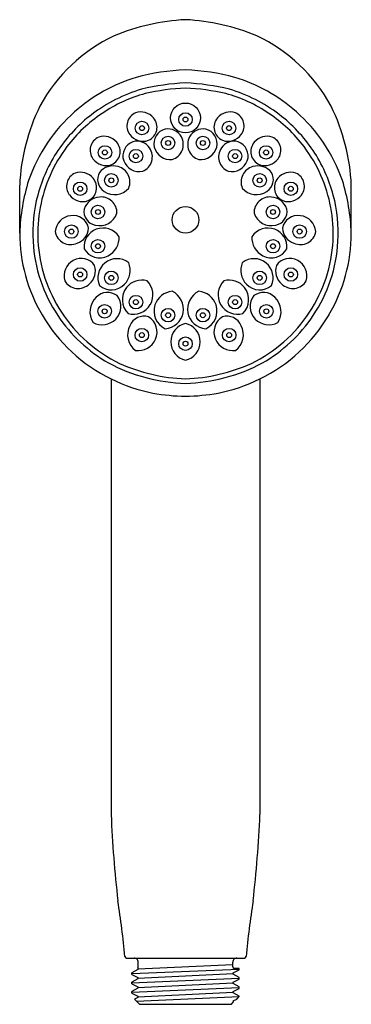
# Model space of a CAD drawing. Extents: x 4750.13 to 4752.67, y 243.05 to 250.6.
import ezdxf

# ---------------------------------------------------------------- set-up
doc = ezdxf.new("R2010")
doc.units = 0
doc.header["$LTSCALE"] = 0.64311
doc.layers.get('0').update_dxf_attribs({"color": 255, "linetype": 'CONTINUOUS'})
doc.layers.get('DEFPOINTS').update_dxf_attribs({"linetype": 'CONTINUOUS'})
doc.styles.get("Standard").update_dxf_attribs({"font": 'txt', "width": 0.8})

msp = doc.modelspace()

# ---------------------------------------------------------------- linework, layer by layer
for p, q in [((4750.1255, 248.9599), (4750.1255, 249.3263)), ((4752.6655, 248.9599), (4752.6655, 249.3263)), ((4750.8255, 247.8422), (4750.8255, 244.5012)), ((4751.9655, 247.8422), (4751.9655, 244.5012)), ((4750.9427, 243.4012), (4751.8483, 243.4012)), ((4751.0283, 243.3246), (4751.0313, 243.3231)), ((4751.0313, 243.3185), (4751.7577, 243.352)), ((4751.0313, 243.3231), (4751.0313, 243.3138)), ((4751.0333, 243.3343), (4751.0333, 243.3697)), ((4751.7577, 243.3343), (4751.7577, 243.3697)), ((4751.8069, 243.3225), (4751.7695, 243.3225)), ((4751.8069, 243.3119), (4751.8069, 243.3225)), ((4750.9841, 243.2823), (4751.8069, 243.3172)), ((4751.0313, 243.3138), (4750.9841, 243.2885)), ((4750.9841, 243.2762), (4750.9841, 243.2885)), ((4750.9841, 243.2762), (4751.0313, 243.2516)), ((4750.9841, 243.2109), (4751.8069, 243.2467)), ((4751.0313, 243.247), (4751.7597, 243.2824)), ((4751.0313, 243.2516), (4751.0313, 243.2423)), ((4751.7597, 243.2873), (4751.8069, 243.3119)), ((4751.7597, 243.2775), (4751.7597, 243.2873)), ((4751.8069, 243.2529), (4751.7597, 243.2775)), ((4751.8069, 243.2405), (4751.8069, 243.2529)), ((4751.0313, 243.2423), (4750.9841, 243.217)), ((4750.9841, 243.2049), (4750.9841, 243.217)), ((4750.9841, 243.2049), (4751.0313, 243.1802)), ((4750.9841, 243.1395), (4751.8069, 243.1753)), ((4751.0313, 243.1709), (4750.9841, 243.1456)), ((4751.0313, 243.1756), (4751.7597, 243.211)), ((4751.0313, 243.1802), (4751.0313, 243.1709)), ((4751.7597, 243.2159), (4751.8069, 243.2405)), ((4751.7597, 243.206), (4751.7597, 243.2159)), ((4751.8069, 243.1814), (4751.7597, 243.206)), ((4751.7597, 243.1445), (4751.8069, 243.1691)), ((4751.8069, 243.1691), (4751.8069, 243.1814)), ((4750.9841, 243.1334), (4750.9841, 243.1456)), ((4750.9841, 243.1334), (4751.0314, 243.1087)), ((4751.0314, 243.0995), (4751.0049, 243.0851)), ((4751.0203, 243.0697), (4751.8069, 243.1079)), ((4751.0314, 243.1041), (4751.7597, 243.1395)), ((4751.0314, 243.1087), (4751.0314, 243.0995)), ((4751.7597, 243.1345), (4751.7597, 243.1445)), ((4751.8069, 243.1099), (4751.7597, 243.1345)), ((4751.7877, 243.0874), (4751.8069, 243.1059)), ((4751.8069, 243.1059), (4751.8069, 243.1099)), ((4751.0431, 243.0469), (4751.0049, 243.0851)), ((4751.0431, 243.0469), (4751.7479, 243.0469)), ((4751.7479, 243.0469), (4751.7597, 243.0632)), ((4751.7597, 243.0731), (4751.7877, 243.0874)), ((4751.7597, 243.0731), (4751.7597, 243.0632))]:
    msp.add_line(p, q)
for centre, radius in [((4751.3955, 249.8429), 0.1146), ((4751.0621, 249.7652), 0.0518), ((4751.3955, 249.8308), 0.0518), ((4751.3955, 249.8308), 0.0189), ((4751.7289, 249.7652), 0.0518), ((4751.0621, 249.7652), 0.0189), ((4751.7289, 249.7652), 0.0189), ((4751.2621, 249.6509), 0.0518), ((4751.2621, 249.6509), 0.0189), ((4751.5289, 249.6509), 0.0518), ((4751.5289, 249.6509), 0.0189), ((4750.7782, 249.5786), 0.0518), ((4750.7782, 249.5786), 0.0189), ((4751.0157, 249.5504), 0.0518), ((4751.7753, 249.5504), 0.0518), ((4752.0129, 249.5786), 0.0518), ((4752.0129, 249.5786), 0.0189), ((4751.0157, 249.5504), 0.0189), ((4751.7753, 249.5504), 0.0189), ((4750.8271, 249.3647), 0.0518), ((4750.8271, 249.3647), 0.0189), ((4751.9639, 249.3647), 0.0518), ((4751.9639, 249.3647), 0.0189), ((4750.5887, 249.3), 0.0518), ((4750.5887, 249.3), 0.0189), ((4752.2024, 249.3), 0.0518), ((4752.2024, 249.3), 0.0189), ((4750.725, 249.122), 0.0518), ((4750.725, 249.122), 0.0189), ((4751.3955, 249.0619), 0.1026), ((4752.066, 249.122), 0.0518), ((4752.066, 249.122), 0.0189), ((4750.5213, 248.9718), 0.0518), ((4750.5213, 248.9718), 0.0189), ((4752.2697, 248.9718), 0.0518), ((4752.2697, 248.9718), 0.0189), ((4750.725, 248.8593), 0.0518), ((4752.066, 248.8593), 0.0518), ((4750.725, 248.8593), 0.0189), ((4752.066, 248.8593), 0.0189), ((4750.5883, 248.6427), 0.0518), ((4752.2027, 248.6427), 0.0518), ((4750.5883, 248.6427), 0.0189), ((4750.8271, 248.6166), 0.0518), ((4750.8271, 248.6166), 0.0189), ((4751.9639, 248.6166), 0.0518), ((4751.9639, 248.6166), 0.0189), ((4752.2027, 248.6427), 0.0189), ((4751.0157, 248.4309), 0.0518), ((4751.7753, 248.4309), 0.0518), ((4750.7759, 248.3605), 0.0518), ((4750.7759, 248.3605), 0.0189), ((4751.0157, 248.4309), 0.0189), ((4751.2621, 248.3304), 0.0518), ((4751.5289, 248.3304), 0.0518), ((4751.7753, 248.4309), 0.0189), ((4752.0151, 248.3605), 0.0518), ((4752.0151, 248.3605), 0.0189), ((4751.2621, 248.3304), 0.0189), ((4751.5289, 248.3304), 0.0189), ((4751.061, 248.1779), 0.0518), ((4751.7301, 248.1779), 0.0518), ((4751.061, 248.1779), 0.0189), ((4751.3955, 248.1118), 0.0518), ((4751.7301, 248.1779), 0.0189), ((4751.3955, 248.1118), 0.0189)]:
    msp.add_circle(centre, radius)
for centre, radius, start, end in [((4751.486, 248.9261), 1.6727, 93.10142, 112.38144), ((4751.305, 248.9261), 1.6727, 67.61856, 86.89858), ((4751.3955, 249.3263), 1.27, 115.48287, 151.4075), ((4751.3955, 249.3263), 1.27, 28.5925, 64.51713), ((4751.4585, 248.5027), 1.7091, 92.11064, 104.96851), ((4751.3326, 248.5027), 1.7091, 75.03149, 87.88936), ((4751.3913, 248.9345), 1.2754, 107.06251, 131.48442), ((4751.3998, 248.9345), 1.2754, 48.51558, 72.93749), ((4751.3923, 248.9345), 1.1768, 106.4301, 127.35743), ((4751.4776, 248.3557), 1.7579, 92.67781, 103.76307), ((4751.4941, 248.2039), 1.8711, 93.02093, 102.57115), ((4751.3134, 248.3557), 1.7579, 76.23693, 87.32219), ((4751.2969, 248.2039), 1.8711, 77.42885, 86.97907), ((4751.3988, 248.9345), 1.1768, 52.64257, 73.5699), ((4751.393, 248.9326), 1.1395, 105.58488, 123.91189), ((4751.398, 248.9326), 1.1395, 56.08811, 74.41512), ((4751.6475, 249.2621), 1.5234, 153.82348, 177.58402), ((4751.3737, 248.9538), 1.2494, 131.46787, 160.83824), ((4751.0535, 249.7651), 0.1244, 38.90092, 109.38539), ((4751.7375, 249.7651), 0.1244, 70.61461, 141.09908), ((4751.4173, 248.9538), 1.2494, 19.16176, 48.53213), ((4751.1435, 249.2621), 1.5234, 2.41598, 26.17652), ((4751.3811, 248.949), 1.1584, 127.35555, 146.18641), ((4751.3843, 248.9453), 1.1241, 123.90616, 142.93015), ((4751.058, 249.7812), 0.1111, 114.33168, 216.01096), ((4751.0682, 249.7713), 0.1091, 293.73348, 41.17155), ((4751.7229, 249.7713), 0.1091, 138.82845, 246.26652), ((4751.733, 249.7812), 0.1111, 323.98904, 65.66832), ((4751.4067, 248.9453), 1.1241, 37.06985, 56.09384), ((4751.4099, 248.949), 1.1584, 33.81359, 52.64445), ((4751.269, 249.6451), 0.1159, 104.01552, 193.48091), ((4751.2598, 249.6404), 0.1187, 28.77889, 99.16543), ((4751.5312, 249.6404), 0.1187, 80.83457, 151.22111), ((4751.5221, 249.6451), 0.1159, 346.51909, 75.98448), ((4750.7762, 249.5947), 0.1111, 114.33168, 216.01096), ((4750.7718, 249.5785), 0.1244, 38.90092, 109.38539), ((4751.0315, 249.5515), 0.1159, 109.61768, 199.08306), ((4751.0695, 249.7886), 0.1247, 215.6696, 289.97702), ((4751.0229, 249.5459), 0.1187, 34.38105, 104.76758), ((4751.2581, 249.6397), 0.1205, 287.0389, 28.68056), ((4751.5329, 249.6397), 0.1205, 151.31944, 252.9611), ((4751.7682, 249.5459), 0.1187, 75.23242, 145.61895), ((4751.7215, 249.7886), 0.1247, 250.02298, 324.3304), ((4751.7595, 249.5515), 0.1159, 340.91694, 70.38232), ((4752.0193, 249.5785), 0.1244, 70.61461, 141.09908), ((4752.0148, 249.5947), 0.1111, 323.98904, 65.66832), ((4751.3747, 248.954), 1.1503, 146.21307, 165.03256), ((4751.3701, 248.9559), 1.1063, 142.92342, 169.50455), ((4750.7864, 249.5848), 0.1091, 293.73348, 41.17155), ((4751.0212, 249.5451), 0.1205, 292.64106, 34.28271), ((4751.2804, 249.6526), 0.1288, 195.53413, 275.82075), ((4751.5106, 249.6526), 0.1288, 264.17925, 344.46587), ((4751.7698, 249.5451), 0.1205, 145.71729, 247.35894), ((4752.0046, 249.5848), 0.1091, 138.82845, 246.26652), ((4751.4209, 248.9559), 1.1063, 10.49545, 37.07658), ((4751.4163, 248.954), 1.1503, 14.96744, 33.78693), ((4750.7877, 249.6021), 0.1247, 215.6696, 289.97702), ((4751.0421, 249.5601), 0.1288, 201.13628, 281.42291), ((4751.7489, 249.5601), 0.1288, 258.57709, 338.86372), ((4752.0033, 249.6021), 0.1247, 250.02298, 324.3304), ((4750.8417, 249.3385), 0.1366, 73.65569, 140.30765), ((4750.848, 249.3521), 0.1218, 337.45108, 74.67325), ((4751.943, 249.3521), 0.1218, 105.32675, 202.54892), ((4751.9493, 249.3385), 0.1366, 39.69235, 106.34431), ((4751.627, 248.9146), 1.5021, 162.59792, 178.27224), ((4750.5955, 249.3185), 0.1111, 114.33168, 216.01096), ((4750.591, 249.3024), 0.1244, 38.90092, 109.38539), ((4750.6056, 249.3086), 0.1091, 293.73348, 41.17155), ((4750.8306, 249.3716), 0.1084, 150.06623, 237.62828), ((4751.9605, 249.3716), 0.1084, 302.37172, 29.93377), ((4752.1854, 249.3086), 0.1091, 138.82845, 246.26652), ((4752.2, 249.3024), 0.1244, 70.61461, 141.09908), ((4752.1955, 249.3185), 0.1111, 323.98904, 65.66832), ((4751.1641, 248.9146), 1.5021, 1.72776, 17.40208), ((4750.8527, 249.3953), 0.1404, 235.18783, 320.16804), ((4751.9384, 249.3953), 0.1404, 219.83196, 304.81217), ((4751.3669, 248.9599), 1.1413, 165.2193, 183.23645), ((4750.607, 249.3259), 0.1247, 215.6696, 289.97702), ((4750.7477, 249.1006), 0.1366, 94.66534, 161.3173), ((4750.7486, 249.1156), 0.1218, 358.46073, 95.68291), ((4752.0424, 249.1156), 0.1218, 84.31709, 181.53927), ((4752.0433, 249.1006), 0.1366, 18.6827, 85.33466), ((4752.1841, 249.3259), 0.1247, 250.02298, 324.3304), ((4751.4241, 248.9599), 1.1413, 356.76355, 14.7807), ((4751.3617, 248.9581), 1.0977, 169.53885, 182.95078), ((4750.7254, 249.1276), 0.1084, 171.07588, 258.63793), ((4752.0657, 249.1276), 0.1084, 281.36207, 8.92412), ((4751.4293, 248.9581), 1.0977, 357.04922, 10.46115), ((4750.531, 248.9602), 0.1341, 96.5703, 175.02212), ((4750.5346, 248.974), 0.1208, 11.12353, 99.02171), ((4750.7375, 249.1576), 0.1404, 256.19748, 341.17769), ((4752.0535, 249.1576), 0.1404, 198.82231, 283.80252), ((4752.2564, 248.974), 0.1208, 80.97829, 168.87647), ((4752.26, 248.9602), 0.1341, 4.97788, 83.4297), ((4750.5244, 249.0047), 0.129, 288.36632, 356.7202), ((4750.7627, 248.8533), 0.145, 110.30757, 185.32642), ((4750.7639, 248.8524), 0.1464, 33.18454, 110.63303), ((4752.0271, 248.8524), 0.1464, 69.36697, 146.81546), ((4752.0283, 248.8533), 0.145, 354.67358, 69.69243), ((4752.2667, 249.0047), 0.129, 183.2798, 251.63368), ((4751.3618, 248.9603), 1.2363, 180.01873, 210.47429), ((4750.5161, 248.9922), 0.1204, 189.75685, 294.00156), ((4750.7352, 248.9222), 0.1516, 296.36732, 3.88591), ((4752.0558, 248.9222), 0.1516, 176.11409, 243.63268), ((4752.275, 248.9922), 0.1204, 245.99844, 350.24315), ((4751.4292, 248.9603), 1.2363, 329.52571, 359.98127), ((4751.3658, 248.9608), 1.1402, 183.28329, 213.69285), ((4751.3667, 248.959), 1.1027, 182.98043, 213.32799), ((4750.7383, 248.9094), 0.1387, 210.07102, 297.57466), ((4752.0527, 248.9094), 0.1387, 242.42534, 329.92898), ((4751.4244, 248.959), 1.1027, 326.67201, 357.01957), ((4751.4252, 248.9608), 1.1402, 326.30715, 356.71671), ((4750.5972, 248.6457), 0.1208, 32.47718, 120.37537), ((4750.8704, 248.6175), 0.1464, 52.03319, 129.48167), ((4751.9206, 248.6175), 0.1464, 50.51833, 127.96681), ((4752.1938, 248.6457), 0.1208, 59.62463, 147.52282), ((4750.5988, 248.6315), 0.1341, 117.92396, 196.37578), ((4750.5765, 248.6706), 0.129, 309.71998, 18.07385), ((4750.8689, 248.618), 0.145, 129.15622, 204.17506), ((4750.8207, 248.6743), 0.1516, 315.21596, 22.73456), ((4751.9704, 248.6743), 0.1516, 157.26544, 224.78404), ((4751.9221, 248.618), 0.145, 335.82494, 50.84378), ((4752.2146, 248.6706), 0.129, 161.92615, 230.28002), ((4752.1922, 248.6315), 0.1341, 343.62422, 62.07604), ((4750.5733, 248.6559), 0.1204, 211.1105, 315.35521), ((4750.8278, 248.6631), 0.1387, 228.91966, 316.42331), ((4751.0643, 248.4503), 0.1529, 142.80371, 224.46627), ((4751.0636, 248.4436), 0.1565, 75.6787, 140.69494), ((4750.9891, 248.4872), 0.1566, 331.06955, 43.65517), ((4751.8019, 248.4872), 0.1566, 136.34483, 208.93045), ((4751.7274, 248.4436), 0.1565, 39.30506, 104.3213), ((4751.7267, 248.4503), 0.1529, 315.53373, 37.19629), ((4751.9633, 248.6631), 0.1387, 223.57669, 311.08034), ((4752.2177, 248.6559), 0.1204, 224.64479, 328.8895), ((4750.8177, 248.3559), 0.1541, 133.5147, 212.2071), ((4750.7995, 248.3829), 0.1221, 53.7883, 136.06676), ((4750.7614, 248.3971), 0.1388, 316.3824, 37.40125), ((4751.3087, 248.358), 0.1565, 95.58325, 160.59949), ((4751.2237, 248.3736), 0.1566, 350.97409, 63.55972), ((4751.5673, 248.3736), 0.1566, 116.44028, 189.02591), ((4751.4824, 248.358), 0.1565, 19.40051, 84.41675), ((4752.0296, 248.3971), 0.1388, 142.59875, 223.6176), ((4751.9915, 248.3829), 0.1221, 43.93324, 126.2117), ((4751.9733, 248.3559), 0.1541, 327.7929, 46.4853), ((4750.995, 248.4918), 0.1538, 255.02871, 328.48679), ((4751.307, 248.3646), 0.1529, 162.70826, 244.37082), ((4751.484, 248.3646), 0.1529, 295.62918, 17.29174), ((4751.796, 248.4918), 0.1538, 211.51321, 284.97129), ((4751.3821, 248.9725), 1.26, 210.4868, 243.78603), ((4751.3844, 248.9733), 1.1627, 213.69721, 240.21934), ((4751.3858, 248.972), 1.1259, 213.34833, 243.8888), ((4750.7554, 248.4088), 0.1513, 243.24543, 314.70961), ((4751.0797, 248.2012), 0.1221, 74.05319, 156.33166), ((4751.039, 248.2013), 0.1388, 336.6473, 57.66614), ((4751.2277, 248.38), 0.1538, 274.93326, 348.39134), ((4751.5633, 248.38), 0.1538, 191.60866, 265.06674), ((4751.752, 248.2013), 0.1388, 122.33386, 203.3527), ((4751.7113, 248.2012), 0.1221, 23.66834, 105.94681), ((4751.4052, 248.972), 1.1259, 296.1112, 326.65167), ((4752.0356, 248.4088), 0.1513, 225.29039, 296.75457), ((4751.409, 248.9725), 1.26, 296.21397, 329.5132), ((4751.4066, 248.9733), 1.1627, 299.78066, 326.30279), ((4751.1061, 248.1821), 0.1541, 153.77959, 232.47199), ((4751.426, 248.1277), 0.1432, 102.28273, 180.51972), ((4751.365, 248.1277), 0.1432, 359.48028, 77.71727), ((4751.6849, 248.1821), 0.1541, 307.52801, 26.22041), ((4751.0293, 248.2103), 0.1513, 263.51032, 334.97451), ((4751.4301, 248.1281), 0.1474, 180.6602, 256.41965), ((4751.3609, 248.1281), 0.1474, 283.58035, 359.3398), ((4751.7617, 248.2103), 0.1513, 205.02549, 276.48968), ((4751.4329, 249.1341), 1.3269, 241.84924, 268.38368), ((4751.4334, 249.1541), 1.3108, 245.52476, 268.34487), ((4751.3581, 249.1341), 1.3269, 271.61632, 298.15076), ((4751.3577, 249.1541), 1.3108, 271.65513, 294.47524), ((4751.3892, 248.9766), 1.2667, 243.57569, 258.94106), ((4751.4018, 248.9766), 1.2667, 281.05894, 296.42431), ((4751.4273, 249.3165), 1.6079, 259.93191, 268.86605), ((4751.3637, 249.3165), 1.6079, 271.13395, 280.06809), ((4759.7411, 244.8709), 8.9232, 182.37455, 186.63657), ((4743.05, 244.8709), 8.9232, 353.36343, 357.62545), ((4744.5447, 242.8334), 6.4124, 5.17957, 9.028), ((4758.2463, 242.8334), 6.4124, 170.972, 174.82043), ((4750.943, 243.4133), 0.0121, 184.75676, 268.57849), ((4751.0018, 243.3697), 0.0315, 359.96566, 90.03434), ((4751.7892, 243.3697), 0.0315, 89.96566, 180.03434), ((4751.848, 243.4133), 0.0121, 271.42151, 355.24324), ((4751.0215, 243.3343), 0.0118, 305.47216, 0), ((4751.7695, 243.3343), 0.0118, 180, 270)]:
    msp.add_arc(centre, radius, start, end)

# ---------------------------------------------------------------- texts
at = {"layer": 'DEFPOINTS'}
for tag, p, s in [('TRADENAME', (4751.3897, 243.3976), ''), ('MODELNUMBER', (4751.3897, 243.3992), 'K-26286T-G'), ('PRODUCT', (4751.3897, 243.3959), 'HANDSHOWER')]:
    msp.add_attdef(tag, p, s, height=0.001, dxfattribs=at)

doc.saveas('drawing.dxf')
